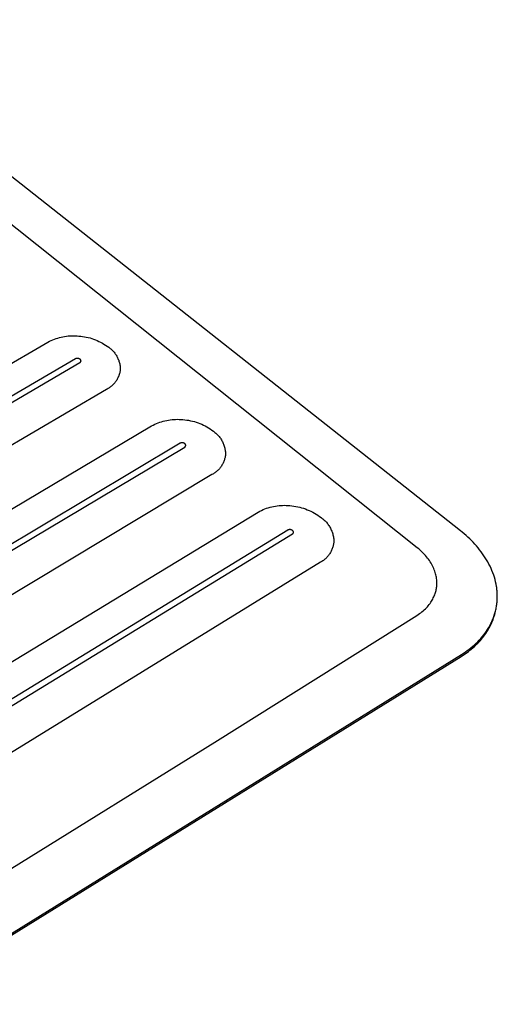
# Model space of a CAD drawing. Units: millimetres. Extents: x -939 to 1203, y -688 to 429.
# Drawn here: x -366 to -231, y -471 to -192 of the extents above; entities that cross this region are included whole.
import ezdxf

# ---------------------------------------------------------------- set-up
doc = ezdxf.new("R2010")
doc.units = ezdxf.units.MM
doc.header["$MEASUREMENT"] = 0
doc.layers.add('Default', color=7, linetype='Continuous', true_color=0x000000)

msp = doc.modelspace()

# ---------------------------------------------------------------- linework, layer by layer
at = {"layer": 'Default', "color": 7, "true_color": 0xffffff}
for p, q in [((-241.24, -336.42), (-424.86, -191.57)), ((-253.48, -341.23), (-433.41, -198.09)), ((-355.87, -281.96), (-355.39, -281.8)), ((-355.39, -281.8), (-354.9, -281.66)), ((-354.9, -281.66), (-354.41, -281.54)), ((-354.41, -281.54), (-353.92, -281.44)), ((-353.92, -281.44), (-353.43, -281.35)), ((-353.43, -281.35), (-352.93, -281.28)), ((-352.93, -281.28), (-352.43, -281.22)), ((-352.43, -281.22), (-351.93, -281.18)), ((-351.93, -281.18), (-351.43, -281.16)), ((-351.43, -281.16), (-350.92, -281.15)), ((-350.92, -281.15), (-350.42, -281.16)), ((-350.42, -281.16), (-349.92, -281.19)), ((-349.92, -281.19), (-349.42, -281.23)), ((-349.42, -281.23), (-348.88, -281.28)), ((-348.88, -281.28), (-348.34, -281.34)), ((-348.34, -281.34), (-347.81, -281.43)), ((-347.81, -281.43), (-347.28, -281.53)), ((-347.28, -281.53), (-346.75, -281.65)), ((-346.75, -281.65), (-346.23, -281.79)), ((-346.23, -281.79), (-345.71, -281.94)), ((-549.89, -394.07), (-358.17, -282.96)), ((-358.17, -282.96), (-357.72, -282.73)), ((-357.72, -282.73), (-357.27, -282.51)), ((-357.27, -282.51), (-356.81, -282.31)), ((-356.81, -282.31), (-356.34, -282.12)), ((-356.34, -282.12), (-355.87, -281.96)), ((-345.71, -281.94), (-345.2, -282.11)), ((-345.2, -282.11), (-344.69, -282.3)), ((-344.69, -282.3), (-344.19, -282.51)), ((-344.19, -282.51), (-343.7, -282.74)), ((-343.7, -282.74), (-343.22, -282.98)), ((-343.22, -282.98), (-342.74, -283.23)), ((-342.74, -283.23), (-342.27, -283.51)), ((-342.27, -283.51), (-341.82, -283.79)), ((-341.82, -283.79), (-341.37, -284.1)), ((-341.37, -284.1), (-340.93, -284.42)), ((-340.93, -284.42), (-340.72, -284.57)), ((-340.72, -284.57), (-340.52, -284.73)), ((-340.52, -284.73), (-340.31, -284.9)), ((-340.31, -284.9), (-340.12, -285.08)), ((-340.12, -285.08), (-339.93, -285.26)), ((-339.93, -285.26), (-339.75, -285.45)), ((-339.75, -285.45), (-339.57, -285.64)), ((-339.57, -285.64), (-339.4, -285.84)), ((-339.4, -285.84), (-339.24, -286.05)), ((-339.24, -286.05), (-339.08, -286.26)), ((-339.08, -286.26), (-338.93, -286.48)), ((-338.93, -286.48), (-338.79, -286.7)), ((-338.79, -286.7), (-338.66, -286.92)), ((-338.66, -286.92), (-338.53, -287.15)), ((-338.53, -287.15), (-338.42, -287.39)), ((-338.42, -287.39), (-338.31, -287.63)), ((-350.35, -287.71), (-542.45, -399.78)), ((-541.22, -400.94), (-349.08, -288.74)), ((-350.32, -287.69), (-350.35, -287.71)), ((-350.28, -287.68), (-350.32, -287.69)), ((-350.25, -287.66), (-350.28, -287.68)), ((-350.21, -287.65), (-350.25, -287.66)), ((-350.18, -287.63), (-350.21, -287.65)), ((-350.14, -287.62), (-350.18, -287.63)), ((-350.1, -287.61), (-350.14, -287.62)), ((-350.07, -287.6), (-350.1, -287.61)), ((-350.03, -287.59), (-350.07, -287.6)), ((-349.99, -287.59), (-350.03, -287.59)), ((-349.95, -287.58), (-349.99, -287.59)), ((-349.91, -287.58), (-349.95, -287.58)), ((-349.87, -287.57), (-349.91, -287.58)), ((-349.84, -287.57), (-349.87, -287.57)), ((-349.8, -287.57), (-349.84, -287.57)), ((-349.76, -287.57), (-349.8, -287.57)), ((-349.72, -287.57), (-349.76, -287.57)), ((-349.68, -287.58), (-349.72, -287.57)), ((-349.64, -287.58), (-349.68, -287.58)), ((-349.6, -287.59), (-349.64, -287.58)), ((-349.56, -287.59), (-349.6, -287.59)), ((-349.52, -287.6), (-349.56, -287.59)), ((-349.48, -287.61), (-349.52, -287.6)), ((-349.44, -287.62), (-349.48, -287.61)), ((-349.4, -287.63), (-349.44, -287.62)), ((-349.36, -287.64), (-349.4, -287.63)), ((-349.32, -287.66), (-349.36, -287.64)), ((-349.28, -287.68), (-349.32, -287.66)), ((-349.24, -287.69), (-349.28, -287.68)), ((-349.21, -287.71), (-349.24, -287.69)), ((-349.17, -287.73), (-349.21, -287.71)), ((-349.13, -287.75), (-349.17, -287.73)), ((-349.1, -287.77), (-349.13, -287.75)), ((-349.06, -287.8), (-349.1, -287.77)), ((-349.08, -288.74), (-349.06, -288.73)), ((-349.03, -287.82), (-349.06, -287.8)), ((-349.06, -288.73), (-349.05, -288.72)), ((-349.05, -288.72), (-349.03, -288.71)), ((-349.01, -287.83), (-349.03, -287.82)), ((-349.03, -288.71), (-349.02, -288.7)), ((-349.02, -288.7), (-349, -288.69)), ((-349, -287.85), (-349.01, -287.83)), ((-348.98, -287.86), (-349, -287.85)), ((-349, -288.69), (-348.99, -288.68)), ((-348.99, -288.68), (-348.97, -288.66)), ((-348.97, -287.87), (-348.98, -287.86)), ((-348.95, -287.89), (-348.97, -287.87)), ((-348.97, -288.66), (-348.96, -288.65)), ((-348.96, -288.65), (-348.94, -288.64)), ((-348.94, -287.9), (-348.95, -287.89)), ((-348.93, -287.92), (-348.94, -287.9)), ((-348.94, -288.64), (-348.93, -288.62)), ((-348.91, -287.93), (-348.93, -287.92)), ((-348.93, -288.62), (-348.92, -288.61)), ((-348.92, -288.61), (-348.9, -288.6)), ((-348.9, -287.95), (-348.91, -287.93)), ((-348.89, -287.96), (-348.9, -287.95)), ((-348.9, -288.6), (-348.89, -288.58)), ((-348.88, -287.98), (-348.89, -287.96)), ((-348.89, -288.58), (-348.88, -288.57)), ((-348.87, -288), (-348.88, -287.98)), ((-348.88, -288.57), (-348.87, -288.55)), ((-348.86, -288.01), (-348.87, -288)), ((-348.87, -288.55), (-348.86, -288.53)), ((-348.85, -288.03), (-348.86, -288.01)), ((-348.86, -288.53), (-348.85, -288.52)), ((-348.84, -288.05), (-348.85, -288.03)), ((-348.85, -288.52), (-348.84, -288.5)), ((-348.83, -288.07), (-348.84, -288.05)), ((-348.84, -288.5), (-348.83, -288.48)), ((-348.82, -288.09), (-348.83, -288.07)), ((-348.83, -288.47), (-348.82, -288.45)), ((-348.83, -288.48), (-348.83, -288.47)), ((-348.82, -288.11), (-348.82, -288.09)), ((-348.81, -288.13), (-348.82, -288.11)), ((-348.82, -288.45), (-348.81, -288.43)), ((-348.8, -288.14), (-348.81, -288.13)), ((-348.81, -288.43), (-348.8, -288.41)), ((-348.8, -288.16), (-348.8, -288.14)), ((-348.79, -288.18), (-348.8, -288.16)), ((-348.8, -288.4), (-348.79, -288.38)), ((-348.8, -288.41), (-348.8, -288.4)), ((-348.79, -288.2), (-348.79, -288.18)), ((-348.79, -288.22), (-348.79, -288.2)), ((-348.78, -288.24), (-348.79, -288.22)), ((-348.79, -288.34), (-348.78, -288.32)), ((-348.79, -288.36), (-348.79, -288.34)), ((-348.79, -288.38), (-348.79, -288.36)), ((-348.78, -288.26), (-348.78, -288.24)), ((-348.78, -288.28), (-348.78, -288.26)), ((-348.78, -288.3), (-348.78, -288.28)), ((-348.78, -288.32), (-348.78, -288.3)), ((-338.31, -287.63), (-338.21, -287.87)), ((-338.21, -287.87), (-338.11, -288.11)), ((-338.11, -288.11), (-338.03, -288.36)), ((-338.03, -288.36), (-337.95, -288.61)), ((-337.95, -288.61), (-337.88, -288.87)), ((-337.88, -288.87), (-337.82, -289.12)), ((-337.82, -289.12), (-337.77, -289.38)), ((-337.77, -289.38), (-337.73, -289.64)), ((-337.73, -289.64), (-337.7, -289.9)), ((-337.7, -289.9), (-337.67, -290.16)), ((-337.67, -290.16), (-337.66, -290.42)), ((-338.21, -292.84), (-338.31, -293.07)), ((-338.11, -292.61), (-338.21, -292.84)), ((-338.03, -292.38), (-338.11, -292.61)), ((-337.95, -292.14), (-338.03, -292.38)), ((-337.88, -291.9), (-337.95, -292.14)), ((-337.82, -291.66), (-337.88, -291.9)), ((-337.76, -291.42), (-337.82, -291.66)), ((-337.72, -291.18), (-337.76, -291.42)), ((-337.68, -290.93), (-337.72, -291.18)), ((-337.65, -290.68), (-337.68, -290.93)), ((-337.66, -290.42), (-337.65, -290.68)), ((-340.49, -295.73), (-340.69, -295.87)), ((-340.29, -295.58), (-340.49, -295.73)), ((-340.1, -295.42), (-340.29, -295.58)), ((-339.92, -295.25), (-340.1, -295.42)), ((-339.74, -295.08), (-339.92, -295.25)), ((-339.57, -294.9), (-339.74, -295.08)), ((-339.4, -294.72), (-339.57, -294.9)), ((-339.24, -294.53), (-339.4, -294.72)), ((-339.08, -294.34), (-339.24, -294.53)), ((-338.94, -294.14), (-339.08, -294.34)), ((-338.8, -293.93), (-338.94, -294.14)), ((-338.66, -293.72), (-338.8, -293.93)), ((-338.54, -293.51), (-338.66, -293.72)), ((-338.42, -293.29), (-338.54, -293.51)), ((-338.31, -293.07), (-338.42, -293.29)), ((-341.54, -296.38), (-533.86, -409.31)), ((-341.33, -296.27), (-341.54, -296.38)), ((-341.11, -296.14), (-341.33, -296.27)), ((-340.9, -296.01), (-341.11, -296.14)), ((-340.69, -295.87), (-340.9, -296.01)), ((-521.53, -421.02), (-328.77, -306.7)), ((-328.77, -306.7), (-328.32, -306.46)), ((-328.32, -306.46), (-327.86, -306.24)), ((-327.86, -306.24), (-327.4, -306.03)), ((-327.4, -306.03), (-326.93, -305.84)), ((-326.93, -305.84), (-326.45, -305.67)), ((-326.45, -305.67), (-325.96, -305.51)), ((-325.96, -305.51), (-325.47, -305.37)), ((-325.47, -305.37), (-324.98, -305.24)), ((-324.98, -305.24), (-324.48, -305.14)), ((-324.48, -305.14), (-323.98, -305.04)), ((-323.98, -305.04), (-323.48, -304.97)), ((-323.48, -304.97), (-322.97, -304.91)), ((-322.97, -304.91), (-322.46, -304.87)), ((-322.46, -304.87), (-321.96, -304.85)), ((-321.96, -304.85), (-321.45, -304.84)), ((-321.45, -304.84), (-320.94, -304.85)), ((-320.94, -304.85), (-320.43, -304.88)), ((-320.43, -304.88), (-319.92, -304.93)), ((-319.92, -304.93), (-319.37, -304.98)), ((-319.37, -304.98), (-318.82, -305.05)), ((-318.82, -305.05), (-318.28, -305.13)), ((-318.28, -305.13), (-317.74, -305.24)), ((-317.74, -305.24), (-317.2, -305.36)), ((-317.2, -305.36), (-316.66, -305.5)), ((-316.66, -305.5), (-316.13, -305.66)), ((-316.13, -305.66), (-315.61, -305.84)), ((-315.61, -305.84), (-315.09, -306.04)), ((-315.09, -306.04), (-314.58, -306.25)), ((-314.58, -306.25), (-314.08, -306.48)), ((-314.08, -306.48), (-313.59, -306.73)), ((-313.59, -306.73), (-313.1, -306.99)), ((-313.1, -306.99), (-312.63, -307.27)), ((-312.63, -307.27), (-312.16, -307.57)), ((-312.16, -307.57), (-311.7, -307.88)), ((-311.7, -307.88), (-311.26, -308.21)), ((-311.26, -308.21), (-311.03, -308.37)), ((-311.03, -308.37), (-310.81, -308.55)), ((-310.81, -308.55), (-310.6, -308.73)), ((-310.6, -308.73), (-310.39, -308.92)), ((-310.39, -308.92), (-310.19, -309.11)), ((-310.19, -309.11), (-309.99, -309.31)), ((-309.99, -309.31), (-309.81, -309.52)), ((-309.81, -309.52), (-309.63, -309.74)), ((-309.63, -309.74), (-309.45, -309.96)), ((-320.71, -311.63), (-513.84, -426.95)), ((-320.68, -311.62), (-320.71, -311.63)), ((-320.65, -311.6), (-320.68, -311.62)), ((-320.62, -311.59), (-320.65, -311.6)), ((-320.59, -311.58), (-320.62, -311.59)), ((-320.56, -311.56), (-320.59, -311.58)), ((-320.53, -311.55), (-320.56, -311.56)), ((-320.5, -311.54), (-320.53, -311.55)), ((-320.47, -311.53), (-320.5, -311.54)), ((-320.44, -311.53), (-320.47, -311.53)), ((-320.41, -311.52), (-320.44, -311.53)), ((-320.36, -311.51), (-320.41, -311.52)), ((-320.32, -311.5), (-320.36, -311.51)), ((-320.28, -311.5), (-320.32, -311.5)), ((-320.24, -311.5), (-320.28, -311.5)), ((-320.19, -311.49), (-320.24, -311.5)), ((-320.15, -311.49), (-320.19, -311.49)), ((-320.11, -311.49), (-320.15, -311.49)), ((-320.07, -311.49), (-320.11, -311.49)), ((-320.03, -311.5), (-320.07, -311.49)), ((-319.98, -311.5), (-320.03, -311.5)), ((-319.94, -311.51), (-319.98, -311.5)), ((-319.9, -311.51), (-319.94, -311.51)), ((-319.86, -311.52), (-319.9, -311.51)), ((-319.81, -311.53), (-319.86, -311.52)), ((-319.77, -311.54), (-319.81, -311.53)), ((-319.73, -311.56), (-319.77, -311.54)), ((-319.69, -311.57), (-319.73, -311.56)), ((-319.65, -311.58), (-319.69, -311.57)), ((-319.62, -311.6), (-319.65, -311.58)), ((-319.58, -311.61), (-319.62, -311.6)), ((-319.55, -311.63), (-319.58, -311.61)), ((-319.51, -311.65), (-319.55, -311.63)), ((-319.48, -311.67), (-319.51, -311.65)), ((-319.45, -311.68), (-319.48, -311.67)), ((-319.42, -311.71), (-319.45, -311.68)), ((-319.39, -311.73), (-319.42, -311.71)), ((-319.36, -311.75), (-319.39, -311.73)), ((-319.34, -311.76), (-319.36, -311.75)), ((-319.33, -311.78), (-319.34, -311.76)), ((-319.31, -311.79), (-319.33, -311.78)), ((-319.29, -311.8), (-319.31, -311.79)), ((-319.28, -311.82), (-319.29, -311.8)), ((-319.26, -311.83), (-319.28, -311.82)), ((-319.25, -311.85), (-319.26, -311.83)), ((-319.26, -312.59), (-319.24, -312.57)), ((-319.24, -311.87), (-319.25, -311.85)), ((-319.22, -311.88), (-319.24, -311.87)), ((-319.24, -312.57), (-319.23, -312.56)), ((-319.23, -312.56), (-319.22, -312.54)), ((-319.21, -311.9), (-319.22, -311.88)), ((-319.22, -312.54), (-319.21, -312.53)), ((-319.2, -311.92), (-319.21, -311.9)), ((-319.21, -312.53), (-319.2, -312.51)), ((-319.19, -311.94), (-319.2, -311.92)), ((-319.2, -312.51), (-319.18, -312.5)), ((-319.18, -311.96), (-319.19, -311.94)), ((-319.17, -311.98), (-319.18, -311.96)), ((-319.18, -312.5), (-319.17, -312.48)), ((-319.16, -311.99), (-319.17, -311.98)), ((-319.17, -312.46), (-319.16, -312.45)), ((-319.17, -312.48), (-319.17, -312.46)), ((-319.15, -312.01), (-319.16, -311.99)), ((-319.16, -312.45), (-319.15, -312.43)), ((-319.14, -312.03), (-319.15, -312.01)), ((-319.15, -312.43), (-319.14, -312.41)), ((-319.13, -312.05), (-319.14, -312.03)), ((-319.14, -312.41), (-319.13, -312.39)), ((-319.13, -312.07), (-319.13, -312.05)), ((-319.12, -312.1), (-319.13, -312.07)), ((-319.13, -312.38), (-319.12, -312.36)), ((-319.13, -312.39), (-319.13, -312.38)), ((-319.12, -312.12), (-319.12, -312.1)), ((-319.11, -312.14), (-319.12, -312.12)), ((-319.12, -312.34), (-319.11, -312.32)), ((-319.12, -312.36), (-319.12, -312.34)), ((-319.11, -312.16), (-319.11, -312.14)), ((-319.1, -312.18), (-319.11, -312.16)), ((-319.11, -312.3), (-319.1, -312.28)), ((-319.11, -312.32), (-319.11, -312.3)), ((-319.1, -312.2), (-319.1, -312.18)), ((-319.1, -312.22), (-319.1, -312.2)), ((-319.1, -312.24), (-319.1, -312.22)), ((-319.1, -312.26), (-319.1, -312.24)), ((-319.1, -312.28), (-319.1, -312.26)), ((-309.45, -309.96), (-309.29, -310.19)), ((-309.29, -310.19), (-309.13, -310.42)), ((-309.13, -310.42), (-308.98, -310.66)), ((-308.98, -310.66), (-308.84, -310.9)), ((-308.84, -310.9), (-308.71, -311.15)), ((-308.71, -311.15), (-308.59, -311.4)), ((-308.59, -311.4), (-308.47, -311.66)), ((-308.47, -311.66), (-308.37, -311.92)), ((-308.37, -311.92), (-308.27, -312.18)), ((-308.27, -312.18), (-308.18, -312.45)), ((-308.18, -312.45), (-308.1, -312.71)), ((-512.57, -428.15), (-319.4, -312.69)), ((-319.4, -312.69), (-319.38, -312.68)), ((-319.38, -312.68), (-319.36, -312.67)), ((-319.36, -312.67), (-319.35, -312.66)), ((-319.35, -312.66), (-319.33, -312.65)), ((-319.33, -312.65), (-319.31, -312.64)), ((-319.31, -312.64), (-319.3, -312.63)), ((-319.3, -312.63), (-319.28, -312.61)), ((-319.28, -312.61), (-319.27, -312.6)), ((-319.27, -312.6), (-319.26, -312.59)), ((-308.1, -312.71), (-308.03, -312.99)), ((-308.03, -312.99), (-307.97, -313.26)), ((-307.97, -313.26), (-307.92, -313.54)), ((-307.92, -313.54), (-307.88, -313.81)), ((-307.87, -315.14), (-307.91, -315.38)), ((-307.88, -313.81), (-307.85, -314.09)), ((-307.84, -314.9), (-307.87, -315.14)), ((-307.85, -314.09), (-307.83, -314.37)), ((-307.82, -314.65), (-307.84, -314.9)), ((-307.83, -314.37), (-307.82, -314.65)), ((-308.98, -318.08), (-309.12, -318.29)), ((-308.85, -317.88), (-308.98, -318.08)), ((-308.73, -317.67), (-308.85, -317.88)), ((-308.61, -317.45), (-308.73, -317.67)), ((-308.5, -317.23), (-308.61, -317.45)), ((-308.4, -317.01), (-308.5, -317.23)), ((-308.31, -316.79), (-308.4, -317.01)), ((-308.22, -316.56), (-308.31, -316.79)), ((-308.14, -316.33), (-308.22, -316.56)), ((-308.07, -316.09), (-308.14, -316.33)), ((-308.01, -315.86), (-308.07, -316.09)), ((-307.95, -315.62), (-308.01, -315.86)), ((-307.91, -315.38), (-307.95, -315.62)), ((-311.67, -320.51), (-505, -436.72)), ((-311.45, -320.4), (-311.67, -320.51)), ((-311.24, -320.27), (-311.45, -320.4)), ((-311.04, -320.14), (-311.24, -320.27)), ((-310.84, -320), (-311.04, -320.14)), ((-310.64, -319.86), (-310.84, -320)), ((-310.45, -319.71), (-310.64, -319.86)), ((-310.26, -319.55), (-310.45, -319.71)), ((-310.08, -319.39), (-310.26, -319.55)), ((-309.9, -319.22), (-310.08, -319.39)), ((-309.73, -319.04), (-309.9, -319.22)), ((-309.57, -318.86), (-309.73, -319.04)), ((-309.41, -318.67), (-309.57, -318.86)), ((-309.26, -318.48), (-309.41, -318.67)), ((-309.12, -318.29), (-309.26, -318.48)), ((-293.17, -329.35), (-292.66, -329.29)), ((-292.66, -329.29), (-292.15, -329.25)), ((-292.15, -329.25), (-291.63, -329.23)), ((-291.63, -329.23), (-291.12, -329.22)), ((-291.12, -329.22), (-290.6, -329.23)), ((-290.6, -329.23), (-290.09, -329.26)), ((-290.09, -329.26), (-289.57, -329.31)), ((-289.57, -329.31), (-289.01, -329.36)), ((-492.29, -448.8), (-298.52, -331.13)), ((-298.52, -331.13), (-298.07, -330.89)), ((-298.07, -330.89), (-297.61, -330.66)), ((-297.61, -330.66), (-297.14, -330.45)), ((-297.14, -330.45), (-296.66, -330.25)), ((-296.66, -330.25), (-296.18, -330.07)), ((-296.18, -330.07), (-295.69, -329.91)), ((-295.69, -329.91), (-295.19, -329.76)), ((-295.19, -329.76), (-294.69, -329.63)), ((-294.69, -329.63), (-294.19, -329.52)), ((-294.19, -329.52), (-293.68, -329.43)), ((-293.68, -329.43), (-293.17, -329.35)), ((-289.01, -329.36), (-288.45, -329.43)), ((-288.45, -329.43), (-287.89, -329.53)), ((-287.89, -329.53), (-287.34, -329.63)), ((-287.34, -329.63), (-286.79, -329.76)), ((-286.79, -329.76), (-286.24, -329.91)), ((-286.24, -329.91), (-285.7, -330.07)), ((-285.7, -330.07), (-285.17, -330.26)), ((-285.17, -330.26), (-284.64, -330.46)), ((-284.64, -330.46), (-284.12, -330.68)), ((-284.12, -330.68), (-283.61, -330.91)), ((-283.61, -330.91), (-283.1, -331.17)), ((-283.1, -331.17), (-282.61, -331.44)), ((-282.61, -331.44), (-282.12, -331.73)), ((-282.12, -331.73), (-281.64, -332.03)), ((-281.64, -332.03), (-281.18, -332.35)), ((-281.18, -332.35), (-280.72, -332.69)), ((-280.72, -332.69), (-280.49, -332.86)), ((-280.49, -332.86), (-280.26, -333.04)), ((-280.26, -333.04), (-280.04, -333.22)), ((-280.04, -333.22), (-279.83, -333.42)), ((-279.83, -333.42), (-279.62, -333.62)), ((-279.62, -333.62), (-279.42, -333.83)), ((-279.42, -333.83), (-279.22, -334.04)), ((-279.22, -334.04), (-279.04, -334.27)), ((-279.04, -334.27), (-278.86, -334.49)), ((-278.86, -334.49), (-278.69, -334.73)), ((-278.69, -334.73), (-278.52, -334.97)), ((-290.19, -336.25), (-484.33, -454.96)), ((-483.03, -456.19), (-288.85, -337.34)), ((-290.17, -336.24), (-290.19, -336.25)), ((-290.14, -336.22), (-290.17, -336.24)), ((-290.12, -336.21), (-290.14, -336.22)), ((-290.09, -336.2), (-290.12, -336.21)), ((-290.06, -336.19), (-290.09, -336.2)), ((-290.03, -336.18), (-290.06, -336.19)), ((-290.01, -336.17), (-290.03, -336.18)), ((-289.98, -336.16), (-290.01, -336.17)), ((-289.95, -336.15), (-289.98, -336.16)), ((-289.92, -336.14), (-289.95, -336.15)), ((-289.89, -336.14), (-289.92, -336.14)), ((-289.85, -336.13), (-289.89, -336.14)), ((-289.81, -336.12), (-289.85, -336.13)), ((-289.76, -336.12), (-289.81, -336.12)), ((-289.72, -336.11), (-289.76, -336.12)), ((-289.68, -336.11), (-289.72, -336.11)), ((-289.63, -336.11), (-289.68, -336.11)), ((-289.59, -336.11), (-289.63, -336.11)), ((-289.55, -336.11), (-289.59, -336.11)), ((-289.51, -336.11), (-289.55, -336.11)), ((-289.46, -336.12), (-289.51, -336.11)), ((-289.42, -336.12), (-289.46, -336.12)), ((-289.38, -336.13), (-289.42, -336.12)), ((-289.33, -336.14), (-289.38, -336.13)), ((-289.29, -336.15), (-289.33, -336.14)), ((-289.25, -336.16), (-289.29, -336.15)), ((-289.21, -336.17), (-289.25, -336.16)), ((-289.16, -336.19), (-289.21, -336.17)), ((-289.12, -336.2), (-289.16, -336.19)), ((-289.09, -336.22), (-289.12, -336.2)), ((-289.05, -336.23), (-289.09, -336.22)), ((-289.02, -336.25), (-289.05, -336.23)), ((-288.98, -336.27), (-289.02, -336.25)), ((-288.95, -336.29), (-288.98, -336.27)), ((-288.92, -336.31), (-288.95, -336.29)), ((-288.89, -336.33), (-288.92, -336.31)), ((-288.86, -336.35), (-288.89, -336.33)), ((-288.83, -336.37), (-288.86, -336.35)), ((-288.85, -337.34), (-288.83, -337.33)), ((-288.8, -336.39), (-288.83, -336.37)), ((-288.83, -337.33), (-288.81, -337.32)), ((-288.81, -337.32), (-288.79, -337.31)), ((-288.78, -336.41), (-288.8, -336.39)), ((-288.79, -337.31), (-288.77, -337.29)), ((-288.76, -336.43), (-288.78, -336.41)), ((-288.77, -337.29), (-288.76, -337.28)), ((-288.74, -336.45), (-288.76, -336.43)), ((-288.76, -337.28), (-288.74, -337.26)), ((-288.72, -336.47), (-288.74, -336.45)), ((-288.74, -337.26), (-288.72, -337.25)), ((-288.71, -336.49), (-288.72, -336.47)), ((-288.72, -337.25), (-288.71, -337.23)), ((-288.69, -336.51), (-288.71, -336.49)), ((-288.71, -337.23), (-288.69, -337.22)), ((-288.67, -336.53), (-288.69, -336.51)), ((-288.69, -337.22), (-288.68, -337.2)), ((-288.68, -337.2), (-288.66, -337.18)), ((-288.66, -336.56), (-288.67, -336.53)), ((-288.64, -336.58), (-288.66, -336.56)), ((-288.66, -337.18), (-288.65, -337.17)), ((-288.65, -337.17), (-288.64, -337.15)), ((-288.63, -336.6), (-288.64, -336.58)), ((-288.64, -337.15), (-288.63, -337.13)), ((-288.62, -336.62), (-288.63, -336.6)), ((-288.63, -337.13), (-288.62, -337.12)), ((-288.61, -336.64), (-288.62, -336.62)), ((-288.62, -337.12), (-288.61, -337.1)), ((-288.6, -336.65), (-288.61, -336.64)), ((-288.61, -337.1), (-288.6, -337.09)), ((-288.59, -336.67), (-288.6, -336.65)), ((-288.6, -337.07), (-288.59, -337.06)), ((-288.6, -337.09), (-288.6, -337.07)), ((-288.59, -336.69), (-288.59, -336.67)), ((-288.58, -336.7), (-288.59, -336.69)), ((-288.59, -337.06), (-288.58, -337.04)), ((-288.58, -336.72), (-288.58, -336.7)), ((-288.57, -336.74), (-288.58, -336.72)), ((-288.58, -337.03), (-288.57, -337.01)), ((-288.58, -337.04), (-288.58, -337.03)), ((-288.57, -336.76), (-288.57, -336.74)), ((-288.56, -336.77), (-288.57, -336.76)), ((-288.57, -337), (-288.56, -336.98)), ((-288.57, -337.01), (-288.57, -337)), ((-288.56, -336.79), (-288.56, -336.77)), ((-288.56, -336.81), (-288.56, -336.79)), ((-288.55, -336.83), (-288.56, -336.81)), ((-288.56, -336.93), (-288.55, -336.92)), ((-288.56, -336.95), (-288.56, -336.93)), ((-288.56, -336.96), (-288.56, -336.95)), ((-288.56, -336.98), (-288.56, -336.96)), ((-288.55, -336.85), (-288.55, -336.83)), ((-288.55, -336.86), (-288.55, -336.85)), ((-288.55, -336.88), (-288.55, -336.86)), ((-288.55, -336.9), (-288.55, -336.88)), ((-288.55, -336.92), (-288.55, -336.9)), ((-278.52, -334.97), (-278.37, -335.21)), ((-278.37, -335.21), (-278.22, -335.46)), ((-278.22, -335.46), (-278.08, -335.71)), ((-278.08, -335.71), (-277.95, -335.97)), ((-277.95, -335.97), (-277.83, -336.24)), ((-277.83, -336.24), (-277.72, -336.5)), ((-277.72, -336.5), (-277.62, -336.77)), ((-277.62, -336.77), (-277.52, -337.05)), ((-277.52, -337.05), (-277.44, -337.32)), ((-277.44, -337.32), (-277.36, -337.6)), ((-277.36, -337.6), (-277.3, -337.89)), ((-240.7, -336.85), (-241.24, -336.42)), ((-240.16, -337.3), (-240.7, -336.85)), ((-239.63, -337.76), (-240.16, -337.3)), ((-277.3, -337.89), (-277.24, -338.17)), ((-277.23, -340.31), (-277.28, -340.55)), ((-277.24, -338.17), (-277.2, -338.46)), ((-277.19, -340.06), (-277.23, -340.31)), ((-277.2, -338.46), (-277.16, -338.74)), ((-277.16, -339.82), (-277.19, -340.06)), ((-277.16, -338.74), (-277.13, -339.03)), ((-277.13, -339.57), (-277.16, -339.82)), ((-277.13, -339.03), (-277.12, -339.32)), ((-277.12, -339.32), (-277.13, -339.57)), ((-239.11, -338.23), (-239.63, -337.76)), ((-238.6, -338.72), (-239.11, -338.23)), ((-238.1, -339.21), (-238.6, -338.72)), ((-237.61, -339.71), (-238.1, -339.21)), ((-237.13, -340.23), (-237.61, -339.71)), ((-236.67, -340.75), (-237.13, -340.23)), ((-278.5, -343.24), (-278.65, -343.44)), ((-278.36, -343.04), (-278.5, -343.24)), ((-278.23, -342.83), (-278.36, -343.04)), ((-278.1, -342.62), (-278.23, -342.83)), ((-277.98, -342.4), (-278.1, -342.62)), ((-277.86, -342.18), (-277.98, -342.4)), ((-277.75, -341.96), (-277.86, -342.18)), ((-277.66, -341.73), (-277.75, -341.96)), ((-277.57, -341.5), (-277.66, -341.73)), ((-277.48, -341.27), (-277.57, -341.5)), ((-277.41, -341.03), (-277.48, -341.27)), ((-277.34, -340.79), (-277.41, -341.03)), ((-277.28, -340.55), (-277.34, -340.79)), ((-253.05, -341.57), (-253.48, -341.23)), ((-252.64, -341.93), (-253.05, -341.57)), ((-252.24, -342.3), (-252.64, -341.93)), ((-251.85, -342.69), (-252.24, -342.3)), ((-251.47, -343.08), (-251.85, -342.69)), ((-251.1, -343.49), (-251.47, -343.08)), ((-236.21, -341.28), (-236.67, -340.75)), ((-235.78, -341.83), (-236.21, -341.28)), ((-235.35, -342.38), (-235.78, -341.83)), ((-234.94, -342.95), (-235.35, -342.38)), ((-234.55, -343.52), (-234.94, -342.95)), ((-280.92, -345.35), (-475.25, -464.99)), ((-280.7, -345.23), (-280.92, -345.35)), ((-280.49, -345.1), (-280.7, -345.23)), ((-280.28, -344.96), (-280.49, -345.1)), ((-280.08, -344.82), (-280.28, -344.96)), ((-279.88, -344.67), (-280.08, -344.82)), ((-279.69, -344.51), (-279.88, -344.67)), ((-279.5, -344.35), (-279.69, -344.51)), ((-279.32, -344.18), (-279.5, -344.35)), ((-279.14, -344), (-279.32, -344.18)), ((-278.97, -343.82), (-279.14, -344)), ((-278.81, -343.63), (-278.97, -343.82)), ((-278.65, -343.44), (-278.81, -343.63)), ((-250.82, -343.83), (-251.1, -343.49)), ((-250.54, -344.17), (-250.82, -343.83)), ((-250.28, -344.52), (-250.54, -344.17)), ((-250.03, -344.88), (-250.28, -344.52)), ((-249.79, -345.24), (-250.03, -344.88)), ((-249.56, -345.61), (-249.79, -345.24)), ((-249.34, -345.99), (-249.56, -345.61)), ((-249.15, -346.35), (-249.34, -345.99)), ((-234.17, -344.1), (-234.55, -343.52)), ((-233.81, -344.69), (-234.17, -344.1)), ((-233.46, -345.28), (-233.81, -344.69)), ((-233.14, -345.88), (-233.46, -345.28)), ((-232.83, -346.49), (-233.14, -345.88)), ((-248.97, -346.72), (-249.15, -346.35)), ((-248.8, -347.09), (-248.97, -346.72)), ((-248.65, -347.47), (-248.8, -347.09)), ((-248.51, -347.85), (-248.65, -347.47)), ((-248.38, -348.24), (-248.51, -347.85)), ((-248.27, -348.63), (-248.38, -348.24)), ((-248.18, -348.96), (-248.27, -348.63)), ((-232.54, -347.11), (-232.83, -346.49)), ((-232.28, -347.73), (-232.54, -347.11)), ((-232.03, -348.36), (-232.28, -347.73)), ((-231.8, -348.99), (-232.03, -348.36)), ((-248.11, -349.29), (-248.18, -348.96)), ((-248.05, -349.63), (-248.11, -349.29)), ((-248, -349.96), (-248.05, -349.63)), ((-247.96, -350.3), (-248, -349.96)), ((-247.94, -350.63), (-247.96, -350.3)), ((-247.92, -350.97), (-247.94, -350.63)), ((-247.94, -351.9), (-247.92, -351.6)), ((-247.92, -351.31), (-247.92, -350.97)), ((-247.92, -351.6), (-247.92, -351.31)), ((-231.6, -349.62), (-231.8, -348.99)), ((-231.42, -350.26), (-231.6, -349.62)), ((-231.26, -350.9), (-231.42, -350.26)), ((-231.12, -351.54), (-231.26, -350.9)), ((-231, -352.19), (-231.12, -351.54)), ((-248.51, -354.56), (-248.4, -354.24)), ((-248.4, -354.24), (-248.3, -353.92)), ((-248.3, -353.92), (-248.22, -353.63)), ((-248.22, -353.63), (-248.15, -353.35)), ((-248.15, -353.35), (-248.09, -353.06)), ((-248.09, -353.06), (-248.04, -352.77)), ((-248.04, -352.77), (-248, -352.48)), ((-248, -352.48), (-247.96, -352.19)), ((-247.96, -352.19), (-247.94, -351.9)), ((-230.95, -352.51), (-231, -352.19)), ((-230.91, -352.83), (-230.95, -352.51)), ((-230.87, -353.15), (-230.91, -352.83)), ((-230.84, -353.47), (-230.87, -353.15)), ((-230.82, -353.8), (-230.84, -353.47)), ((-230.8, -354.12), (-230.82, -353.8)), ((-230.78, -354.44), (-230.8, -354.12)), ((-250.09, -357.35), (-249.85, -357.03)), ((-249.85, -357.03), (-249.62, -356.7)), ((-249.62, -356.7), (-249.4, -356.36)), ((-249.4, -356.36), (-249.23, -356.07)), ((-249.23, -356.07), (-249.06, -355.78)), ((-249.06, -355.78), (-248.91, -355.48)), ((-248.91, -355.48), (-248.77, -355.18)), ((-248.77, -355.18), (-248.64, -354.87)), ((-248.64, -354.87), (-248.51, -354.56)), ((-230.92, -357.31), (-230.88, -357)), ((-230.88, -357), (-230.85, -356.68)), ((-230.85, -356.68), (-230.82, -356.36)), ((-230.82, -356.36), (-230.8, -356.04)), ((-230.8, -356.04), (-230.79, -355.72)), ((-230.79, -355.72), (-230.78, -355.4)), ((-230.78, -354.76), (-230.78, -354.44)), ((-230.77, -355.08), (-230.78, -354.76)), ((-230.78, -355.4), (-230.77, -355.08)), ((-253.18, -360.18), (-252.82, -359.93)), ((-252.82, -359.93), (-252.47, -359.68)), ((-252.47, -359.68), (-252.14, -359.41)), ((-252.14, -359.41), (-251.8, -359.13)), ((-251.8, -359.13), (-251.48, -358.85)), ((-251.48, -358.85), (-251.17, -358.55)), ((-251.17, -358.55), (-250.88, -358.27)), ((-250.88, -358.27), (-250.61, -357.97)), ((-250.61, -357.97), (-250.34, -357.67)), ((-250.34, -357.67), (-250.09, -357.35)), ((-231.53, -360.09), (-231.44, -359.79)), ((-231.52, -360.13), (-231.39, -359.65)), ((-231.44, -359.79), (-231.36, -359.49)), ((-231.39, -359.65), (-231.28, -359.18)), ((-231.36, -359.49), (-231.28, -359.18)), ((-231.28, -359.18), (-231.21, -358.87)), ((-231.21, -358.87), (-231.14, -358.56)), ((-231.14, -358.56), (-231.08, -358.25)), ((-231.08, -358.25), (-231.02, -357.94)), ((-231.02, -357.94), (-230.97, -357.63)), ((-230.97, -357.63), (-230.92, -357.31)), ((-310.06, -395.84), (-253.54, -360.41)), ((-253.54, -360.41), (-253.18, -360.18)), ((-232.89, -363.3), (-232.59, -362.73)), ((-232.59, -362.73), (-232.45, -362.45)), ((-232.55, -362.93), (-232.34, -362.48)), ((-232.45, -362.45), (-232.32, -362.16)), ((-232.34, -362.48), (-232.15, -362.02)), ((-232.32, -362.16), (-232.19, -361.87)), ((-232.19, -361.87), (-232.07, -361.58)), ((-232.15, -362.02), (-231.97, -361.55)), ((-232.07, -361.58), (-231.95, -361.29)), ((-231.97, -361.55), (-231.81, -361.08)), ((-231.95, -361.29), (-231.84, -360.99)), ((-231.84, -360.99), (-231.73, -360.69)), ((-231.81, -361.08), (-231.66, -360.61)), ((-231.73, -360.69), (-231.63, -360.39)), ((-231.66, -360.61), (-231.52, -360.13)), ((-231.63, -360.39), (-231.53, -360.09)), ((-234.63, -365.96), (-234.25, -365.45)), ((-234.33, -365.94), (-234.04, -365.53)), ((-234.25, -365.45), (-233.88, -364.92)), ((-234.04, -365.53), (-233.76, -365.11)), ((-233.88, -364.92), (-233.53, -364.39)), ((-233.76, -365.11), (-233.49, -364.69)), ((-233.53, -364.39), (-233.2, -363.85)), ((-233.49, -364.69), (-233.24, -364.26)), ((-233.24, -364.26), (-233, -363.82)), ((-233.2, -363.85), (-232.89, -363.3)), ((-233, -363.82), (-232.77, -363.38)), ((-232.77, -363.38), (-232.55, -362.93)), ((-237.27, -368.77), (-236.79, -368.33)), ((-236.79, -368.33), (-236.33, -367.88)), ((-236.63, -368.62), (-236.27, -368.26)), ((-236.33, -367.88), (-235.88, -367.42)), ((-236.27, -368.26), (-235.92, -367.89)), ((-235.92, -367.89), (-235.58, -367.51)), ((-235.88, -367.42), (-235.45, -366.94)), ((-235.58, -367.51), (-235.25, -367.13)), ((-235.45, -366.94), (-235.03, -366.46)), ((-235.25, -367.13), (-234.93, -366.74)), ((-235.03, -366.46), (-234.63, -365.96)), ((-234.93, -366.74), (-234.62, -366.35)), ((-234.62, -366.35), (-234.33, -365.94)), ((-240.9, -371.47), (-240.35, -371.13)), ((-240.35, -371.13), (-239.81, -370.77)), ((-239.81, -370.77), (-239.28, -370.39)), ((-239.76, -371.21), (-239.34, -370.92)), ((-239.34, -370.92), (-238.94, -370.61)), ((-239.28, -370.39), (-238.76, -370.01)), ((-238.94, -370.61), (-238.53, -370.3)), ((-238.76, -370.01), (-238.25, -369.61)), ((-238.53, -370.3), (-238.14, -369.98)), ((-238.25, -369.61), (-237.75, -369.19)), ((-238.14, -369.98), (-237.75, -369.65)), ((-237.75, -369.19), (-237.27, -368.77)), ((-237.75, -369.65), (-237.37, -369.31)), ((-237.37, -369.31), (-236.99, -368.97)), ((-236.99, -368.97), (-236.63, -368.62)), ((-715.24, -665.31), (-240.9, -371.47)), ((-715.18, -665.86), (-241.04, -372.05)), ((-241.04, -372.05), (-240.6, -371.78)), ((-240.6, -371.78), (-240.18, -371.5)), ((-240.18, -371.5), (-239.76, -371.21)), ((-369.18, -432.55), (-310.06, -395.84))]:
    msp.add_line(p, q, dxfattribs=at)

doc.saveas('drawing.dxf')
